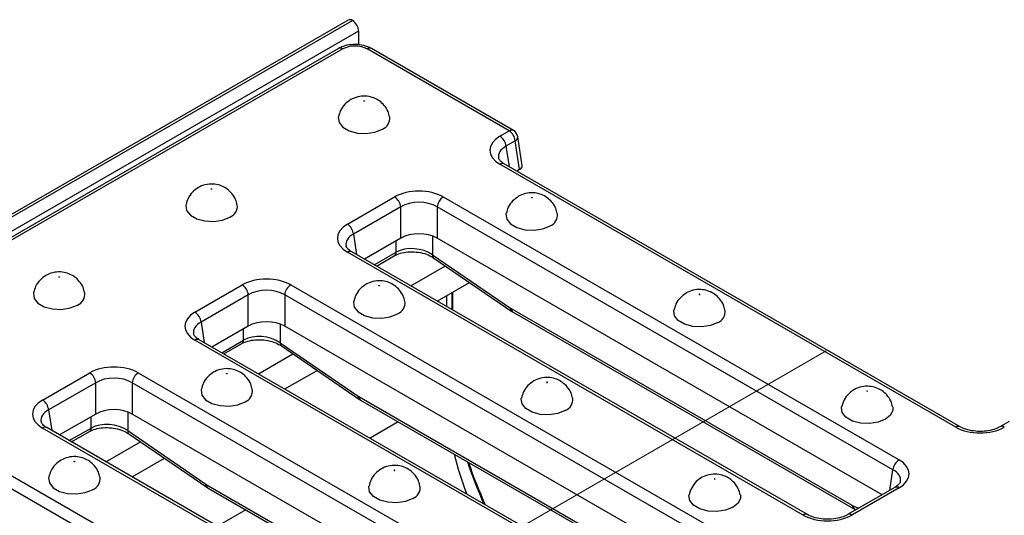
# Model space of a CAD drawing. Units: millimetres. Extents: x 40 to 2075, y -24 to 1455.
# Drawn here: x 1895 to 2009, y 903 to 960 of the extents above; entities that cross this region are included whole.
import ezdxf

# ---------------------------------------------------------------- set-up
doc = ezdxf.new("R2010")
doc.units = ezdxf.units.MM
doc.header["$LTSCALE"] = 5
doc.linetypes.add('SLD-Center', pattern=[19.05, 15.24, -1.27, 1.27, -1.27])
doc.linetypes.add('SLD-Solid', pattern=[0])
doc.layers.add('FORMAT', color=7, linetype='SLD-Solid')

msp = doc.modelspace()

# ---------------------------------------------------------------- linework, layer by layer
at = {"color": 7, "linetype": 'SLD-Solid', "lineweight": 25}
for p, q in [((1932.595, 960.437), (1226.195, 552.742)), ((1226.695, 552.692), (1933.095, 960.388)), ((1933.802, 959.163), (1227.402, 551.468)), ((1933.802, 959.163), (1933.802, 957.571)), ((1931.469, 957.131), (1584.062, 756.627)), ((1931.969, 957.082), (1584.562, 756.577)), ((1951.262, 947.573), (1934.786, 957.082)), ((1951.762, 947.622), (1935.286, 957.131)), ((1950.191, 946.954), (1951.262, 947.573)), ((1951.966, 946.421), (1950.895, 945.802)), ((1952.472, 943.083), (1951.966, 946.421)), ((1952.761, 943.539), (1952.251, 946.906)), ((2003.038, 913.201), (1950.191, 943.702)), ((2003.538, 913.251), (1950.69, 943.751)), ((1952.472, 943.083), (1952.16, 942.903)), ((1932.513, 936.752), (1937.984, 939.91)), ((1943.62, 939.91), (1996.468, 909.409)), ((1938.689, 938.758), (1933.217, 935.6)), ((1938.689, 935.128), (1938.689, 938.758)), ((1995.763, 908.257), (1942.915, 938.758)), ((1942.915, 938.758), (1942.915, 935.128)), ((1938.689, 935.128), (1934.483, 932.701)), ((1994.498, 905.358), (1942.915, 935.128)), ((1985.361, 902.999), (1932.513, 933.499)), ((1985.861, 903.048), (1933.013, 933.549)), ((1935.877, 931.896), (1937.947, 933.09)), ((1942.39, 933.2), (1951.436, 927.001)), ((1942.531, 932.826), (1951.577, 926.627)), ((1914.835, 926.549), (1920.307, 929.707)), ((1925.942, 929.707), (1978.79, 899.206)), ((1942.916, 927.833), (1946.662, 929.995)), ((1921.011, 928.555), (1915.54, 925.397)), ((1921.011, 924.926), (1921.011, 928.555)), ((1978.085, 898.054), (1925.238, 928.555)), ((1925.238, 928.555), (1925.238, 924.926)), ((1943.984, 928.449), (1943.984, 927.217)), ((1944.691, 928.857), (1944.691, 926.809)), ((1951.506, 926.957), (1991.078, 904.118)), ((1951.713, 926.541), (1991.285, 903.702)), ((1921.011, 924.926), (1916.805, 922.498)), ((1976.82, 895.155), (1925.238, 924.926)), ((1967.683, 892.796), (1914.835, 923.297)), ((1968.183, 892.845), (1915.335, 923.346)), ((1918.2, 921.693), (1920.269, 922.888)), ((1924.713, 922.998), (1933.759, 916.799)), ((1924.853, 922.623), (1933.899, 916.424)), ((1897.158, 916.347), (1902.629, 919.505)), ((1908.264, 919.505), (1961.112, 889.004)), ((1925.239, 917.63), (1928.984, 919.792)), ((1903.334, 918.353), (1897.862, 915.195)), ((1903.334, 914.723), (1903.334, 918.353)), ((1960.408, 887.852), (1907.56, 918.353)), ((1907.56, 918.353), (1907.56, 914.723)), ((1933.829, 916.754), (1973.401, 893.916)), ((1934.035, 916.339), (1973.607, 893.5)), ((1903.334, 914.723), (1899.127, 912.295)), ((1959.142, 884.952), (1907.56, 914.723)), ((2009.245, 913.869), (2008.174, 913.251)), ((1950.005, 882.593), (1897.158, 913.094)), ((1950.505, 882.643), (1897.657, 913.144)), ((1900.522, 911.49), (1902.592, 912.685)), ((1907.035, 912.795), (1916.081, 906.596)), ((1907.176, 912.421), (1916.222, 906.221)), ((1890.587, 909.302), (1943.435, 878.801)), ((1907.561, 907.428), (1911.307, 909.59)), ((1942.73, 877.649), (1889.882, 908.15)), ((1916.151, 906.552), (1955.723, 883.713)), ((1916.357, 906.136), (1955.929, 883.297)), ((1995.968, 906.206), (1990.496, 903.048)), ((1996.468, 906.157), (1990.996, 902.999)), ((1991.43, 903.626), (1991.468, 903.609))]:
    msp.add_line(p, q, dxfattribs=at)
at = {"color": 8, "linetype": 'SLD-Solid', "lineweight": 25}
for p, q in [((1950.895, 945.802), (1951.255, 943.426)), ((1933.217, 935.6), (1933.577, 933.223)), ((1942.39, 935.37), (1942.39, 933.2)), ((1938.153, 933.506), (1938.153, 934.819)), ((1935.62, 932.044), (1938.153, 933.506)), ((1939.863, 929.595), (1943.87, 931.908)), ((1944.601, 928.805), (1944.601, 926.861)), ((1915.54, 925.397), (1915.9, 923.02)), ((1924.713, 925.167), (1924.713, 922.998)), ((1920.476, 923.303), (1920.476, 924.616)), ((1917.943, 921.841), (1920.476, 923.303)), ((1922.185, 919.393), (1926.193, 921.706)), ((1897.862, 915.195), (1898.222, 912.818)), ((1907.035, 914.965), (1907.035, 912.795)), ((1902.798, 913.101), (1902.798, 914.414)), ((1938.411, 913.813), (1935.133, 911.92)), ((1900.265, 911.639), (1902.798, 913.101)), ((1904.508, 909.19), (1908.515, 911.503)), ((1995.403, 905.88), (1995.763, 908.257)), ((1920.734, 903.61), (1917.455, 901.718)), ((1991.148, 904.082), (1991.777, 903.787))]:
    msp.add_line(p, q, dxfattribs=at)
at = {"color": 7, "linetype": 'SLD-Solid', "lineweight": 25, "flags": 128}
for points in [[(1934.468, 951.026), (1934.454, 951.02), (1934.438, 951.019), (1934.422, 951.02), (1934.409, 951.026), (1934.399, 951.033), (1934.396, 951.043), (1934.399, 951.052), (1934.409, 951.06), (1934.422, 951.065), (1934.438, 951.067), (1934.454, 951.065), (1934.468, 951.06), (1934.477, 951.052), (1934.48, 951.043), (1934.477, 951.033), (1934.468, 951.026)], [(1931.461, 949.214), (1931.45, 949.152), (1931.54, 948.553), (1931.981, 948.008), (1932.717, 947.583), (1933.662, 947.329), (1934.7, 947.276), (1935.706, 947.432), (1936.56, 947.777)], [(1916.79, 940.823), (1916.777, 940.818), (1916.761, 940.816), (1916.744, 940.818), (1916.731, 940.823), (1916.722, 940.831), (1916.719, 940.84), (1916.722, 940.849), (1916.731, 940.857), (1916.744, 940.863), (1916.761, 940.864), (1916.777, 940.863), (1916.79, 940.857), (1916.799, 940.849), (1916.802, 940.84), (1916.799, 940.831), (1916.79, 940.823)], [(1953.913, 939.803), (1953.9, 939.798), (1953.884, 939.796), (1953.868, 939.798), (1953.854, 939.803), (1953.845, 939.811), (1953.842, 939.82), (1953.845, 939.829), (1953.854, 939.837), (1953.868, 939.842), (1953.884, 939.844), (1953.9, 939.842), (1953.913, 939.837), (1953.922, 939.829), (1953.926, 939.82), (1953.922, 939.811), (1953.913, 939.803)], [(1913.783, 939.012), (1913.772, 938.949), (1913.863, 938.35), (1914.303, 937.805), (1915.04, 937.38), (1915.984, 937.126), (1917.022, 937.074), (1918.028, 937.229), (1918.882, 937.574)], [(1950.906, 937.992), (1950.895, 937.929), (1950.986, 937.33), (1951.426, 936.785), (1952.163, 936.36), (1953.107, 936.106), (1954.145, 936.053), (1955.151, 936.209), (1956.005, 936.554)], [(1899.113, 930.62), (1899.099, 930.615), (1899.083, 930.613), (1899.067, 930.615), (1899.053, 930.62), (1899.044, 930.628), (1899.041, 930.638), (1899.044, 930.647), (1899.053, 930.655), (1899.067, 930.66), (1899.083, 930.662), (1899.099, 930.66), (1899.113, 930.655), (1899.122, 930.647), (1899.125, 930.638), (1899.122, 930.628), (1899.113, 930.62)], [(1936.236, 929.6), (1936.222, 929.595), (1936.206, 929.593), (1936.19, 929.595), (1936.176, 929.6), (1936.167, 929.608), (1936.164, 929.617), (1936.167, 929.627), (1936.176, 929.634), (1936.19, 929.64), (1936.206, 929.642), (1936.222, 929.64), (1936.236, 929.634), (1936.245, 929.627), (1936.248, 929.617), (1936.245, 929.608), (1936.236, 929.6)], [(1896.106, 928.809), (1896.094, 928.747), (1896.185, 928.148), (1896.625, 927.603), (1897.362, 927.178), (1898.306, 926.924), (1899.344, 926.871), (1900.351, 927.027), (1901.204, 927.372)], [(1973.359, 928.58), (1973.368, 928.588), (1973.371, 928.597), (1973.368, 928.606), (1973.359, 928.614), (1973.345, 928.619), (1973.329, 928.621), (1973.313, 928.619), (1973.299, 928.614), (1973.29, 928.606), (1973.287, 928.597), (1973.29, 928.588), (1973.299, 928.58), (1973.313, 928.575), (1973.329, 928.573), (1973.345, 928.575), (1973.359, 928.58)], [(1933.229, 927.789), (1933.217, 927.727), (1933.308, 927.128), (1933.749, 926.583), (1934.485, 926.157), (1935.43, 925.903), (1936.467, 925.851), (1937.474, 926.007), (1938.327, 926.351)], [(1975.45, 925.331), (1974.597, 924.986), (1973.591, 924.831), (1972.553, 924.883), (1971.608, 925.137), (1970.872, 925.562), (1970.431, 926.107), (1970.34, 926.706), (1970.351, 926.766)], [(1918.558, 919.398), (1918.544, 919.392), (1918.528, 919.391), (1918.512, 919.392), (1918.499, 919.398), (1918.49, 919.405), (1918.486, 919.415), (1918.49, 919.424), (1918.499, 919.432), (1918.512, 919.437), (1918.528, 919.439), (1918.544, 919.437), (1918.558, 919.432), (1918.567, 919.424), (1918.57, 919.415), (1918.567, 919.405), (1918.558, 919.398)], [(1955.681, 918.377), (1955.69, 918.385), (1955.693, 918.394), (1955.69, 918.404), (1955.681, 918.412), (1955.667, 918.417), (1955.651, 918.419), (1955.635, 918.417), (1955.622, 918.412), (1955.613, 918.404), (1955.609, 918.394), (1955.613, 918.385), (1955.622, 918.377), (1955.635, 918.372), (1955.651, 918.37), (1955.667, 918.372), (1955.681, 918.377)], [(1915.551, 917.586), (1915.54, 917.524), (1915.631, 916.925), (1916.071, 916.38), (1916.808, 915.955), (1917.752, 915.701), (1918.79, 915.648), (1919.796, 915.804), (1920.65, 916.149)], [(1992.745, 917.391), (1992.736, 917.383), (1992.733, 917.374), (1992.736, 917.365), (1992.745, 917.357), (1992.758, 917.352), (1992.775, 917.35), (1992.791, 917.352), (1992.804, 917.357), (1992.813, 917.365), (1992.816, 917.374), (1992.813, 917.383), (1992.804, 917.391), (1992.791, 917.397), (1992.775, 917.398), (1992.758, 917.397), (1992.745, 917.391)], [(1957.773, 915.129), (1956.919, 914.784), (1955.913, 914.628), (1954.875, 914.68), (1953.931, 914.935), (1953.194, 915.36), (1952.754, 915.905), (1952.663, 916.504), (1952.674, 916.563)], [(1995.752, 915.545), (1995.763, 915.182), (1995.493, 914.601), (1994.896, 914.108), (1994.042, 913.763), (1993.036, 913.608), (1991.998, 913.66), (1991.054, 913.914), (1990.317, 914.34), (1989.877, 914.884), (1989.786, 915.484), (1989.796, 915.54)], [(1900.88, 909.195), (1900.867, 909.19), (1900.851, 909.188), (1900.835, 909.19), (1900.821, 909.195), (1900.812, 909.203), (1900.809, 909.212), (1900.812, 909.221), (1900.821, 909.229), (1900.835, 909.235), (1900.851, 909.236), (1900.867, 909.235), (1900.88, 909.229), (1900.889, 909.221), (1900.893, 909.212), (1900.889, 909.203), (1900.88, 909.195)], [(1938.003, 908.175), (1938.012, 908.183), (1938.016, 908.192), (1938.012, 908.201), (1938.003, 908.209), (1937.99, 908.214), (1937.974, 908.216), (1937.958, 908.214), (1937.944, 908.209), (1937.935, 908.201), (1937.932, 908.192), (1937.935, 908.183), (1937.944, 908.175), (1937.958, 908.17), (1937.974, 908.168), (1937.99, 908.17), (1938.003, 908.175)], [(1897.873, 907.384), (1897.862, 907.321), (1897.953, 906.722), (1898.393, 906.177), (1899.13, 905.752), (1900.074, 905.498), (1901.112, 905.446), (1902.118, 905.601), (1902.972, 905.946)], [(1975.067, 907.189), (1975.058, 907.181), (1975.055, 907.172), (1975.058, 907.162), (1975.067, 907.155), (1975.081, 907.149), (1975.097, 907.147), (1975.113, 907.149), (1975.127, 907.155), (1975.136, 907.162), (1975.139, 907.172), (1975.136, 907.181), (1975.127, 907.189), (1975.113, 907.194), (1975.097, 907.196), (1975.081, 907.194), (1975.067, 907.189)], [(1940.095, 904.926), (1939.242, 904.581), (1938.235, 904.425), (1937.197, 904.478), (1936.253, 904.732), (1935.516, 905.157), (1935.076, 905.702), (1934.985, 906.301), (1934.996, 906.361)], [(1978.074, 905.343), (1978.085, 904.979), (1977.816, 904.398), (1977.218, 903.906), (1976.365, 903.561), (1975.358, 903.405), (1974.32, 903.458), (1973.376, 903.712), (1972.639, 904.137), (1972.199, 904.682), (1972.108, 905.281), (1972.118, 905.337)]]:
    msp.add_lwpolyline(points, dxfattribs=at)
at = {"color": 7, "linetype": 'SLD-Solid', "lineweight": 25}
for centre, radius, start, end in [((1932.802, 959.979), 0.503, 54.3909, 114.3073), ((1932.267, 959.093), 1.537, 2.60229, 57.39771), ((1936.061, 949.048), 1.365, 291.43632, 6.92814), ((1950.42, 946.267), 1.554, 5.68589, 57.20262), ((1951.262, 946.756), 1, 8.61524, 60.00881), ((1949.349, 945.648), 1.554, 5.68589, 57.20262), ((1937.143, 938.604), 1.554, 5.68589, 57.20262), ((1944.461, 938.604), 1.554, 122.79738, 174.31411), ((1918.383, 938.845), 1.365, 291.43632, 6.92814), ((1955.506, 937.825), 1.365, 291.43632, 6.92814), ((1931.671, 935.446), 1.554, 5.68589, 57.20262), ((1919.465, 928.401), 1.554, 5.68589, 57.20262), ((1926.784, 928.401), 1.554, 122.79738, 174.31411), ((1900.705, 928.642), 1.365, 291.43632, 6.92814), ((1937.828, 927.622), 1.365, 291.43632, 6.92814), ((1913.994, 925.243), 1.554, 5.68589, 57.20262), ((1974.952, 926.602), 1.365, 291.43367, 6.95908), ((1901.788, 918.199), 1.554, 5.68589, 57.20262), ((1909.106, 918.199), 1.554, 122.79738, 174.31411), ((1920.151, 917.42), 1.365, 291.43632, 6.92814), ((1896.316, 915.041), 1.554, 5.68589, 57.20262), ((1957.274, 916.399), 1.365, 291.43367, 6.95908), ((1981.647, 919.206), 37.879, 193.94674, 201.30745), ((1989.502, 923.254), 45.212, 198.23053, 204.91693), ((1997.309, 908.103), 1.554, 122.79738, 174.31411), ((1902.473, 907.217), 1.365, 291.43632, 6.92814), ((1939.596, 906.197), 1.365, 291.43367, 6.95908)]:
    msp.add_arc(centre, radius, start, end, dxfattribs=at)
at = {"color": 8, "linetype": 'SLD-Solid', "lineweight": 25}
for centre, radius, start, end in [((1931.678, 956.694), 0.484, 53.11209, 115.58611), ((1935.079, 956.679), 0.497, 65.32879, 125.97301), ((1951.553, 947.185), 0.484, 64.41389, 126.88791), ((1951.735, 946.882), 0.516, 296.61349, 2.64788), ((1950.481, 943.315), 0.484, 64.41389, 126.88791), ((1932.804, 933.112), 0.484, 64.41389, 126.88791), ((1937.679, 933.482), 0.475, 304.3917, 2.83997), ((1942.791, 933.137), 0.406, 171.05437, 230.15514), ((1951.837, 926.938), 0.406, 171.05437, 230.15514), ((1951.986, 926.936), 0.48, 177.47939, 235.28895), ((1915.126, 922.909), 0.484, 64.41389, 126.88791), ((1920.001, 923.28), 0.475, 304.3917, 2.83997), ((1925.113, 922.935), 0.406, 171.05437, 230.15514), ((1934.159, 916.735), 0.406, 171.05437, 230.15514), ((1934.308, 916.733), 0.48, 177.47939, 235.28895), ((2003.329, 912.814), 0.484, 64.38031, 126.89119), ((2008.383, 912.814), 0.484, 53.09894, 115.7207), ((1897.448, 912.707), 0.484, 64.41389, 126.88791), ((1902.323, 913.077), 0.475, 304.3917, 2.83997), ((1907.436, 912.732), 0.406, 171.05437, 230.15514), ((1989.335, 923.172), 45.129, 198.05477, 204.72655), ((1916.482, 906.533), 0.406, 171.05437, 230.15514), ((1916.631, 906.531), 0.48, 177.47939, 235.28895), ((1996.177, 905.769), 0.484, 53.11209, 115.58611), ((1985.651, 902.611), 0.484, 64.38031, 126.89119), ((1990.705, 902.612), 0.484, 53.09894, 115.7207), ((1991.557, 904.097), 0.48, 177.45793, 235.55835), ((1991.695, 904.106), 0.548, 182.49889, 241.09303)]:
    msp.add_arc(centre, radius, start, end, dxfattribs=at)
at = {"color": 7, "linetype": 'SLD-Solid', "lineweight": 25}
for centre, major_axis, ratio, start_param, end_param in [((1933.378, 956.256), (2, 0), 0.581546, 0.7891963, 2.3523964), ((1953.051, 945.328), (4.031, 0), 0.5727776, 2.3599926, 3.9231927), ((1951.757, 943.49), (1.008, 0), 0.5727776, 5.5015852, 6.3697488), ((1940.802, 938.259), (4, 0), 0.581546, 0.7891963, 2.3523964), ((1940.802, 937.442), (3, 0), 0.6178943, 0.7891963, 2.3523964), ((1935.374, 935.126), (4.031, 0), 0.5727776, 2.3599926, 3.9231927), ((1940.802, 933.89), (3, 0), 0.581546, 0.7891963, 2.3523964), ((1940.272, 932.011), (2.992, -0.357), 0.6265724, 0.861426, 2.4294833), ((1923.124, 928.056), (4, 0), 0.581546, 0.7891963, 2.3523964), ((1923.124, 927.239), (3, 0), 0.6178943, 0.7891963, 2.3523964), ((1951.469, 927.752), (-0.537, 0.844), 0.5464919, 2.2338529, 2.3328711), ((1917.696, 924.923), (4.031, 0), 0.5727776, 2.3599926, 3.9231927), ((1923.124, 923.687), (3, 0), 0.581546, 0.7891963, 2.3523964), ((1922.594, 921.808), (2.992, -0.357), 0.6265724, 0.861426, 2.4294833), ((1905.447, 917.853), (4, 0), 0.581546, 0.7891963, 2.3523964), ((1905.447, 917.037), (3, 0), 0.6178943, 0.7891963, 2.3523964), ((1933.792, 917.55), (-0.537, 0.844), 0.5464919, 2.2338529, 2.3328711), ((1900.018, 914.72), (4.031, 0), 0.5727776, 2.3599926, 3.9231927), ((1905.447, 913.485), (3, 0), 0.581546, 0.7891963, 2.3523964), ((1904.916, 911.606), (2.992, -0.357), 0.6265724, 0.861426, 2.4294833), ((2005.856, 914.852), (4, 0), 0.581546, 3.9307889, 5.493989), ((1993.607, 907.783), (4.031, 0), 0.5727776, 5.5015852, 7.0647854), ((1916.114, 907.347), (-0.537, 0.844), 0.5464919, 2.2338529, 2.3328711), ((1991.041, 904.913), (-0.537, 0.844), 0.5464919, 2.3328711, 2.4318892), ((1988.178, 904.65), (4, 0), 0.581546, 3.9307889, 5.493989)]:
    msp.add_ellipse(centre, major_axis=major_axis, ratio=ratio, start_param=start_param, end_param=end_param, dxfattribs=at)
at = {"color": 8, "linetype": 'SLD-Solid', "lineweight": 25}
for centre, major_axis, start_param, end_param in [((1953.051, 944.512), (3.037, -0.148), 2.3877789, 3.2744796), ((1935.374, 934.309), (3.037, -0.148), 2.3877789, 3.2744796), ((1917.696, 924.106), (3.037, -0.148), 2.3877789, 3.2744796), ((1900.018, 913.904), (3.037, -0.148), 2.3877789, 3.2744796), ((1993.607, 906.966), (3.037, 0.148), 6.1567443, 7.036999)]:
    msp.add_ellipse(centre, major_axis=major_axis, ratio=0.5689959, start_param=start_param, end_param=end_param, dxfattribs=at)
at = {"color": 7, "linetype": 'SLD-Solid', "lineweight": 25}
for points, knots in [([(1935.286, 957.131), (1935.135, 957.208), (1934.721, 957.42), (1933.919, 957.604), (1932.933, 957.615), (1932.088, 957.442), (1931.643, 957.219), (1931.469, 957.131)], [0, 0, 0, 0, 0.1346449, 0.3696732, 0.6052268, 0.8451403, 1, 1, 1, 1]), ([(1932.909, 951.208), (1932.669, 951.041), (1932.188, 950.703), (1931.686, 950), (1931.547, 949.468), (1931.483, 949.222)], [0, 0, 0, 0, 0.3474686, 0.6987462, 1, 1, 1, 1]), ([(1937.383, 949.211), (1937.34, 949.417), (1937.238, 949.897), (1936.815, 950.531), (1936.241, 951.071), (1935.564, 951.437), (1934.782, 951.636), (1933.918, 951.617), (1933.28, 951.413), (1932.962, 951.238), (1932.909, 951.208)], [0, 0, 0, 0, 0.1097992, 0.2555591, 0.3906285, 0.5208072, 0.6546442, 0.809786, 0.9679519, 1, 1, 1, 1]), ([(1950.69, 943.751), (1950.596, 943.811), (1950.323, 943.983), (1950.077, 944.269), (1950.048, 944.389), (1950.034, 944.446)], [0, 0, 0, 0, 0.21749486, 0.62888477, 1, 1, 1, 1]), ([(1915.231, 941.006), (1914.992, 940.838), (1914.51, 940.501), (1914.009, 939.797), (1913.869, 939.265), (1913.805, 939.02)], [0, 0, 0, 0, 0.3474686, 0.6987462, 1, 1, 1, 1]), ([(1919.706, 939.008), (1919.662, 939.214), (1919.561, 939.694), (1919.137, 940.328), (1918.563, 940.868), (1917.886, 941.234), (1917.104, 941.433), (1916.241, 941.414), (1915.602, 941.21), (1915.285, 941.035), (1915.231, 941.006)], [0, 0, 0, 0, 0.1097992, 0.2555591, 0.3906285, 0.5208072, 0.6546442, 0.809786, 0.9679519, 1, 1, 1, 1]), ([(1952.354, 939.985), (1952.115, 939.818), (1951.633, 939.48), (1951.132, 938.777), (1950.993, 938.245), (1950.928, 938)], [0, 0, 0, 0, 0.3474686, 0.6987462, 1, 1, 1, 1]), ([(1956.829, 937.988), (1956.785, 938.194), (1956.684, 938.674), (1956.261, 939.308), (1955.686, 939.848), (1955.009, 940.214), (1954.227, 940.413), (1953.364, 940.394), (1952.725, 940.19), (1952.408, 940.015), (1952.354, 939.985)], [0, 0, 0, 0, 0.1097992, 0.2555591, 0.3906285, 0.5208072, 0.6546442, 0.809786, 0.9679519, 1, 1, 1, 1]), ([(1933.013, 933.549), (1932.918, 933.608), (1932.645, 933.78), (1932.399, 934.067), (1932.37, 934.186), (1932.356, 934.243)], [0, 0, 0, 0, 0.2174949, 0.6288848, 1, 1, 1, 1]), ([(1937.947, 933.09), (1938.052, 933.145), (1938.365, 933.309), (1939.059, 933.506), (1940.008, 933.581), (1940.988, 933.476), (1941.881, 933.212), (1942.322, 932.95), (1942.531, 932.826)], [0, 0, 0, 0, 0.0919688, 0.2744364, 0.4593575, 0.6459256, 0.8321421, 1, 1, 1, 1]), ([(1897.554, 930.803), (1897.314, 930.635), (1896.832, 930.298), (1896.331, 929.595), (1896.192, 929.063), (1896.128, 928.817)], [0, 0, 0, 0, 0.3474686, 0.6987462, 1, 1, 1, 1]), ([(1902.028, 928.806), (1901.985, 929.012), (1901.883, 929.492), (1901.46, 930.126), (1900.886, 930.666), (1900.208, 931.031), (1899.426, 931.231), (1898.563, 931.212), (1897.924, 931.008), (1897.607, 930.833), (1897.554, 930.803)], [0, 0, 0, 0, 0.1097992, 0.2555591, 0.3906285, 0.5208072, 0.6546442, 0.809786, 0.9679519, 1, 1, 1, 1]), ([(1934.677, 929.783), (1934.437, 929.615), (1933.955, 929.278), (1933.454, 928.574), (1933.315, 928.043), (1933.251, 927.797)], [0, 0, 0, 0, 0.3474686, 0.6987462, 1, 1, 1, 1]), ([(1939.151, 927.786), (1939.108, 927.992), (1939.006, 928.471), (1938.583, 929.106), (1938.009, 929.645), (1937.332, 930.011), (1936.549, 930.21), (1935.686, 930.191), (1935.048, 929.988), (1934.73, 929.812), (1934.677, 929.783)], [0, 0, 0, 0, 0.1097992, 0.2555591, 0.3906285, 0.5208072, 0.6546442, 0.809786, 0.9679519, 1, 1, 1, 1]), ([(1971.8, 928.763), (1971.56, 928.595), (1971.079, 928.258), (1970.575, 927.551), (1970.436, 927.016), (1970.371, 926.767)], [0, 0, 0, 0, 0.3460038, 0.6958005, 1, 1, 1, 1]), ([(1976.273, 926.77), (1976.23, 926.975), (1976.128, 927.453), (1975.706, 928.085), (1975.132, 928.625), (1974.455, 928.991), (1973.673, 929.19), (1972.809, 929.171), (1972.171, 928.967), (1971.853, 928.792), (1971.8, 928.763)], [0, 0, 0, 0, 0.10897347, 0.25486857, 0.39006322, 0.52036269, 0.65432382, 0.80960951, 0.96792216, 1, 1, 1, 1]), ([(1951.577, 926.627), (1951.588, 926.619), (1951.632, 926.589), (1951.678, 926.562), (1951.713, 926.541)], [0, 0, 0, 0, 0.247129, 1, 1, 1, 1]), ([(1915.335, 923.346), (1915.241, 923.406), (1914.968, 923.578), (1914.721, 923.864), (1914.692, 923.984), (1914.678, 924.041)], [0, 0, 0, 0, 0.2174949, 0.6288848, 1, 1, 1, 1]), ([(1920.269, 922.888), (1920.374, 922.943), (1920.688, 923.107), (1921.381, 923.303), (1922.33, 923.379), (1923.31, 923.273), (1924.203, 923.01), (1924.644, 922.748), (1924.853, 922.623)], [0, 0, 0, 0, 0.0919688, 0.2744364, 0.4593575, 0.6459256, 0.8321421, 1, 1, 1, 1]), ([(1916.999, 919.58), (1916.759, 919.413), (1916.278, 919.075), (1915.776, 918.372), (1915.637, 917.84), (1915.573, 917.594)], [0, 0, 0, 0, 0.3474686, 0.6987462, 1, 1, 1, 1]), ([(1921.474, 917.583), (1921.43, 917.789), (1921.328, 918.269), (1920.905, 918.903), (1920.331, 919.443), (1919.654, 919.809), (1918.872, 920.008), (1918.008, 919.989), (1917.37, 919.785), (1917.052, 919.61), (1916.999, 919.58)], [0, 0, 0, 0, 0.1097992, 0.2555591, 0.3906285, 0.5208072, 0.6546442, 0.809786, 0.9679519, 1, 1, 1, 1]), ([(1954.122, 918.56), (1953.883, 918.392), (1953.401, 918.055), (1952.898, 917.348), (1952.758, 916.813), (1952.693, 916.564)], [0, 0, 0, 0, 0.3460038, 0.6958005, 1, 1, 1, 1]), ([(1958.595, 916.568), (1958.552, 916.772), (1958.451, 917.25), (1958.028, 917.883), (1957.454, 918.423), (1956.777, 918.788), (1955.995, 918.987), (1955.131, 918.968), (1954.493, 918.765), (1954.176, 918.59), (1954.122, 918.56)], [0, 0, 0, 0, 0.10897347, 0.25486857, 0.39006322, 0.52036269, 0.65432382, 0.80960951, 0.96792216, 1, 1, 1, 1]), ([(1995.727, 915.551), (1995.668, 915.788), (1995.543, 916.294), (1995.086, 916.94), (1994.498, 917.457), (1993.809, 917.802), (1993.01, 917.979), (1992.145, 917.928), (1991.308, 917.622), (1990.606, 917.102), (1990.054, 916.4), (1989.884, 915.829), (1989.798, 915.54)], [0, 0, 0, 0, 0.0884829, 0.1884171, 0.281441, 0.3716415, 0.465437, 0.5763221, 0.682219, 0.7847163, 0.89134, 1, 1, 1, 1]), ([(1933.899, 916.424), (1933.91, 916.417), (1933.955, 916.386), (1934, 916.359), (1934.035, 916.339)], [0, 0, 0, 0, 0.247129, 1, 1, 1, 1]), ([(1897.657, 913.144), (1897.563, 913.203), (1897.29, 913.375), (1897.044, 913.662), (1897.015, 913.781), (1897.001, 913.838)], [0, 0, 0, 0, 0.2174949, 0.6288848, 1, 1, 1, 1]), ([(1902.592, 912.685), (1902.697, 912.74), (1903.01, 912.904), (1903.704, 913.101), (1904.653, 913.176), (1905.633, 913.07), (1906.526, 912.807), (1906.967, 912.545), (1907.176, 912.421)], [0, 0, 0, 0, 0.0919688, 0.2744364, 0.4593575, 0.6459256, 0.8321421, 1, 1, 1, 1]), ([(2008.174, 913.251), (2008.065, 913.193), (2007.746, 913.024), (2007.045, 912.807), (2006.093, 912.687), (2005.11, 912.73), (2004.2, 912.925), (2003.755, 913.144), (2003.538, 913.251)], [0, 0, 0, 0, 0.0926723, 0.2726366, 0.4555995, 0.6403732, 0.8247058, 1, 1, 1, 1]), ([(1899.321, 909.378), (1899.082, 909.21), (1898.6, 908.873), (1898.099, 908.169), (1897.96, 907.637), (1897.895, 907.392)], [0, 0, 0, 0, 0.3474686, 0.6987462, 1, 1, 1, 1]), ([(1903.796, 907.38), (1903.752, 907.586), (1903.651, 908.066), (1903.228, 908.7), (1902.653, 909.24), (1901.976, 909.606), (1901.194, 909.805), (1900.331, 909.786), (1899.692, 909.582), (1899.375, 909.407), (1899.321, 909.378)], [0, 0, 0, 0, 0.1097992, 0.2555591, 0.3906285, 0.5208072, 0.6546442, 0.809786, 0.9679519, 1, 1, 1, 1]), ([(1940.918, 906.365), (1940.874, 906.57), (1940.773, 907.047), (1940.351, 907.68), (1939.776, 908.22), (1939.099, 908.586), (1938.317, 908.785), (1937.454, 908.766), (1936.815, 908.562), (1936.498, 908.387), (1936.444, 908.357)], [0, 0, 0, 0, 0.1089735, 0.2548686, 0.3900632, 0.5203627, 0.6543238, 0.8096095, 0.9679222, 1, 1, 1, 1]), ([(1936.444, 908.357), (1936.205, 908.19), (1935.723, 907.852), (1935.22, 907.146), (1935.08, 906.61), (1935.015, 906.361)], [0, 0, 0, 0, 0.3460038, 0.6958005, 1, 1, 1, 1]), ([(1978.05, 905.348), (1977.991, 905.586), (1977.865, 906.092), (1977.408, 906.737), (1976.82, 907.255), (1976.132, 907.6), (1975.332, 907.776), (1974.467, 907.726), (1973.631, 907.42), (1972.928, 906.899), (1972.377, 906.197), (1972.207, 905.626), (1972.121, 905.338)], [0, 0, 0, 0, 0.0884829, 0.1884171, 0.281441, 0.3716415, 0.465437, 0.5763221, 0.682219, 0.7847163, 0.89134, 1, 1, 1, 1]), ([(1996.615, 906.899), (1996.613, 906.868), (1996.609, 906.786), (1996.438, 906.523), (1996.12, 906.308), (1995.968, 906.206)], [0, 0, 0, 0, 0.2384425, 0.6358534, 1, 1, 1, 1]), ([(1916.222, 906.221), (1916.233, 906.214), (1916.277, 906.184), (1916.323, 906.157), (1916.357, 906.136)], [0, 0, 0, 0, 0.247129, 1, 1, 1, 1]), ([(1990.496, 903.048), (1990.387, 902.991), (1990.068, 902.821), (1989.367, 902.604), (1988.415, 902.484), (1987.433, 902.528), (1986.522, 902.723), (1986.077, 902.941), (1985.861, 903.048)], [0, 0, 0, 0, 0.0926723, 0.2726366, 0.4555995, 0.6403732, 0.8247058, 1, 1, 1, 1]), ([(1991.285, 903.702), (1991.296, 903.696), (1991.344, 903.668), (1991.393, 903.644), (1991.43, 903.626)], [0, 0, 0, 0, 0.2464874, 1, 1, 1, 1])]:
    msp.add_open_spline(points, degree=3, knots=knots, dxfattribs=at)
at = {"layer": 'FORMAT', "color": 7, "linetype": 'SLD-Center', "lineweight": 18}
msp.add_line((1988, 922.038), (1269.229, 507.203), dxfattribs=at)

doc.saveas('drawing.dxf')
